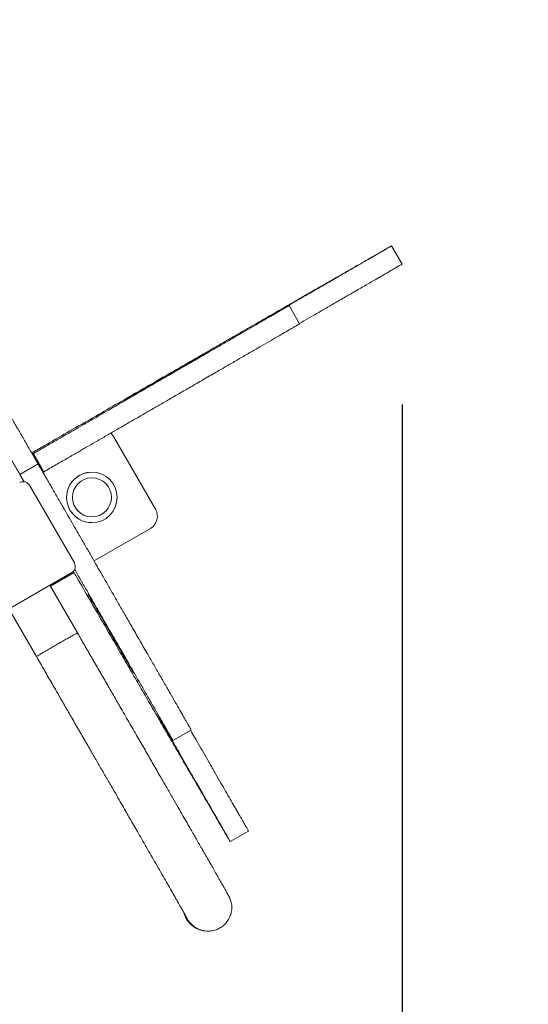
# Model space of a CAD drawing. Units: millimetres. Extents: x 11096 to 11238, y 1411 to 1526.
# Drawn here: x 11177 to 11181, y 1452 to 1459 of the extents above; entities that cross this region are included whole.
import ezdxf

# ---------------------------------------------------------------- set-up
doc = ezdxf.new("R2010")
doc.units = ezdxf.units.MM
doc.linetypes.add('ACAD_ISO02W100', pattern=[15, 12, -3])
doc.styles.add('ROMANS', font='romans', dxfattribs={"oblique": 15})
doc.styles.get("Standard").update_dxf_attribs({"font": 'arial.ttf'})
doc.dimstyles.new('ISO-25', dxfattribs={"dimtxt": 2.5, "dimasz": 2.5, "dimexe": 1.25, "dimexo": 0.625, "dimtad": 1, "dimtxsty": 'Standard', "dimcen": 2.5, "dimadec": 0, "dimazin": 0, "dimtfac": 1, "dimtmove": 0, "dimatfit": 3, "dimfxl": 1, "dimarcsym": 0})

# ---------------------------------------------------------------- blocks, each defined once
blk = doc.blocks.new('*D1')
at = {"color": 0, "lineweight": -2, "transparency": 16777216}
for p, q in [((11179.7173, 1483.0437), (11225.8965, 1483.0437)), ((11224.8965, 1479.7417), (11224.8965, 1473.8136)), ((11224.8965, 1434.3852), (11224.8965, 1466.5989)), ((11148.4693, 1431.0832), (11225.8965, 1431.0832))]:
    blk.add_line(p, q, dxfattribs=at)
at = {"color": 0, "transparency": 16777216}
for points in [[(11224.3462, 1479.7417), (11225.4468, 1479.7417), (11224.8965, 1483.0437)], [(11224.3462, 1434.3852), (11225.4468, 1434.3852), (11224.8965, 1431.0832)]]:
    blk.add_solid(points, dxfattribs=at)
at = {"layer": 'Defpoints', "color": 0, "transparency": 16777216}
for p in [(11178.7173, 1483.0437), (11147.4693, 1431.0832), (11224.8965, 1431.0832)]:
    blk.add_point(p, dxfattribs=at)
at = {"color": 0, "transparency": 16777216, "insert": (11224.8965, 1470.2062), "char_height": 3.5, "attachment_point": 5, "style": 'ROMANS'}
blk.add_mtext('5,2 m.', dxfattribs=at)
blk = doc.blocks.new('*D2')
at = {"color": 0, "lineweight": -2, "transparency": 16777216}
for p, q in [((11121.6242, 1454.7214), (11121.6242, 1492.7929)), ((11193.7347, 1458.686), (11193.7347, 1492.7929)), ((11190.4327, 1491.7929), (11124.9262, 1491.7929))]:
    blk.add_line(p, q, dxfattribs=at)
at = {"color": 0, "transparency": 16777216}
for points in [[(11124.9262, 1492.3432), (11124.9262, 1491.2425), (11121.6242, 1491.7929)], [(11190.4327, 1492.3432), (11190.4327, 1491.2425), (11193.7347, 1491.7929)]]:
    blk.add_solid(points, dxfattribs=at)
at = {"layer": 'Defpoints', "color": 0, "transparency": 16777216}
for p in [(11121.6242, 1491.7929), (11193.7347, 1457.686), (11121.6242, 1453.7214)]:
    blk.add_point(p, dxfattribs=at)
at = {"color": 0, "transparency": 16777216, "insert": (11157.6795, 1495.4002), "char_height": 3.5, "attachment_point": 5, "style": 'ROMANS'}
blk.add_mtext('7,2 m.', dxfattribs=at)
blk = doc.blocks.new('*D3')
at = {"color": 0, "lineweight": -2, "transparency": 16777216}
for p, q in [((11180.0405, 1455.7763), (11180.0405, 1414.555)), ((11136.6242, 1452.7214), (11136.6242, 1414.555)), ((11139.9262, 1415.555), (11176.7385, 1415.555))]:
    blk.add_line(p, q, dxfattribs=at)
at = {"color": 0, "transparency": 16777216}
for points in [[(11139.9262, 1416.1053), (11139.9262, 1415.0047), (11136.6242, 1415.555)], [(11176.7385, 1416.1053), (11176.7385, 1415.0047), (11180.0405, 1415.555)]]:
    blk.add_solid(points, dxfattribs=at)
at = {"layer": 'Defpoints', "color": 0, "transparency": 16777216}
for p in [(11180.0405, 1456.7763), (11136.6242, 1453.7214), (11180.0405, 1415.555)]:
    blk.add_point(p, dxfattribs=at)
at = {"color": 0, "transparency": 16777216, "insert": (11158.3324, 1419.1623), "char_height": 3.5, "attachment_point": 5, "style": 'ROMANS'}
blk.add_mtext('4,3 m.', dxfattribs=at)
blk = doc.blocks.new('*D4')
at = {"color": 0, "lineweight": -2, "transparency": 16777216}
for p, q in [((11179.6269, 1468.0663), (11206.6032, 1468.0663)), ((11205.6032, 1464.7643), (11205.6032, 1460.261)), ((11205.6032, 1448.5431), (11205.6032, 1453.0464)), ((11152.0494, 1445.2411), (11206.6032, 1445.2411))]:
    blk.add_line(p, q, dxfattribs=at)
at = {"color": 0, "transparency": 16777216}
for points in [[(11205.0529, 1464.7643), (11206.1536, 1464.7643), (11205.6032, 1468.0663)], [(11205.0529, 1448.5431), (11206.1536, 1448.5431), (11205.6032, 1445.2411)]]:
    blk.add_solid(points, dxfattribs=at)
at = {"layer": 'Defpoints', "color": 0, "transparency": 16777216}
for p in [(11178.6269, 1468.0663), (11151.0494, 1445.2411), (11205.6032, 1445.2411)]:
    blk.add_point(p, dxfattribs=at)
at = {"color": 0, "transparency": 16777216, "insert": (11205.6032, 1456.6537), "char_height": 3.5, "attachment_point": 5, "style": 'ROMANS'}
blk.add_mtext('2,3 m.', dxfattribs=at)

msp = doc.modelspace()

# ---------------------------------------------------------------- linework, layer by layer
at = {"color": 7, "linetype": 'Continuous', "lineweight": 15}
for p, q in [((11180.0409, 1456.7766), (11179.9659, 1456.9065)), ((11179.3118, 1456.3511), (11179.2368, 1456.481)), ((11178.406, 1456.0019), (11178.4102, 1456.0043)), ((11178.285, 1455.9323), (11178.285, 1455.9324)), ((11178.2924, 1455.9366), (11178.2924, 1455.9366)), ((11178.1696, 1455.866), (11178.1695, 1455.866)), ((11178.1706, 1455.8666), (11178.1706, 1455.8667)), ((11177.9857, 1455.5488), (11178.2857, 1455.0292)), ((11177.4075, 1455.427), (11177.4166, 1455.427)), ((11177.4075, 1455.427), (11177.4825, 1455.2971)), ((11177.4166, 1455.427), (11177.4916, 1455.2971)), ((11177.4496, 1455.3527), (11177.3197, 1455.2777)), ((11177.3197, 1455.2777), (11177.3503, 1455.2248)), ((11177.4825, 1455.2971), (11177.4916, 1455.2971)), ((11177.8327, 1455.294), (11177.8326, 1455.294)), ((11177.8329, 1455.253), (11177.8329, 1455.253)), ((11177.3446, 1455.2261), (11177.3439, 1455.2261)), ((11177.7079, 1454.6468), (11177.3879, 1455.2011)), ((11177.8329, 1454.975), (11177.8329, 1454.975)), ((11177.8326, 1454.934), (11177.8327, 1454.934)), ((11178.2491, 1454.8926), (11177.8482, 1454.6611)), ((11177.1354, 1454.2585), (11177.6896, 1454.5785)), ((11177.7054, 1454.5786), (11177.5373, 1454.4816)), ((11177.7301, 1454.1477), (11177.5335, 1454.4884)), ((11177.2416, 1454.3199), (11177.4383, 1453.9792)), ((11177.9393, 1454.198), (11177.9368, 1454.2022)), ((11178.004, 1454.085), (11178.0041, 1454.085)), ((11178.0082, 1454.0777), (11178.0081, 1454.0776)), ((11178.0735, 1453.9638), (11178.0734, 1453.9638)), ((11178.0742, 1453.9626), (11178.0742, 1453.9626)), ((11178.4094, 1453.3812), (11178.5394, 1453.4562)), ((11178.8176, 1452.6607), (11178.9475, 1452.7357)), ((11178.654, 1452.0231), (11178.6602, 1452.0231))]:
    msp.add_line(p, q, dxfattribs=at)
at = {"color": 7, "linetype": 'Continuous', "lineweight": 15, "flags": 128}
for points in [[(11178.5802, 1456.1036), (11178.596, 1456.1127), (11178.6091, 1456.1204), (11178.6194, 1456.1264), (11178.6269, 1456.1307), (11178.6313, 1456.1333), (11178.6326, 1456.1341), (11178.6309, 1456.1332), (11178.6262, 1456.1305), (11178.6185, 1456.1261), (11178.6079, 1456.12), (11178.5945, 1456.1123), (11178.5784, 1456.1031), (11178.5599, 1456.0924), (11178.5391, 1456.0805), (11178.5163, 1456.0673), (11178.4917, 1456.0531), (11178.4655, 1456.0381), (11178.4382, 1456.0223), (11178.4099, 1456.006), (11178.381, 1455.9893), (11178.3517, 1455.9724), (11178.3225, 1455.9555), (11178.2936, 1455.9388), (11178.2654, 1455.9225), (11178.2381, 1455.9067), (11178.212, 1455.8917), (11178.1875, 1455.8775), (11178.1648, 1455.8643), (11178.1441, 1455.8524), (11178.1257, 1455.8417), (11178.1098, 1455.8325), (11178.0965, 1455.8248), (11178.086, 1455.8187), (11178.0785, 1455.8143), (11178.0739, 1455.8116), (11178.0723, 1455.8106), (11178.0739, 1455.8115), (11178.0784, 1455.8141), (11178.086, 1455.8184), (11178.0965, 1455.8244)], [(11178.4173, 1456.009), (11178.4311, 1456.0171), (11178.4469, 1456.0262), (11178.4645, 1456.0365), (11178.4841, 1456.0478), (11178.5055, 1456.0603), (11178.5287, 1456.0737), (11178.5536, 1456.0882), (11178.5802, 1456.1036)], [(11178.285, 1455.9324), (11178.2837, 1455.9316), (11178.2857, 1455.9328), (11178.2909, 1455.9357), (11178.2993, 1455.9405), (11178.3106, 1455.947), (11178.3249, 1455.9552), (11178.3418, 1455.9649), (11178.3611, 1455.976), (11178.3826, 1455.9884), (11178.406, 1456.0019)], [(11178.4102, 1456.0043), (11178.3876, 1455.9913), (11178.3668, 1455.9794), (11178.3482, 1455.9686), (11178.3319, 1455.9592), (11178.3182, 1455.9514), (11178.3072, 1455.9451), (11178.2992, 1455.9405), (11178.2942, 1455.9377), (11178.2924, 1455.9366), (11178.2936, 1455.9374)], [(11178.2936, 1455.9374), (11178.313, 1455.9486), (11178.332, 1455.9595), (11178.3499, 1455.9699), (11178.3665, 1455.9795), (11178.3813, 1455.9881), (11178.3938, 1455.9954), (11178.404, 1456.0012), (11178.4114, 1456.0055), (11178.4159, 1456.0081), (11178.4173, 1456.009)], [(11178.1695, 1455.866), (11178.1697, 1455.866), (11178.1729, 1455.8678), (11178.1791, 1455.8714), (11178.1881, 1455.8766), (11178.1997, 1455.8832), (11178.2136, 1455.8913), (11178.2295, 1455.9004), (11178.247, 1455.9105), (11178.2656, 1455.9212), (11178.285, 1455.9324)], [(11178.0965, 1455.8244), (11178.1155, 1455.8353), (11178.1318, 1455.8446), (11178.1453, 1455.8524), (11178.156, 1455.8585), (11178.1638, 1455.8629), (11178.1686, 1455.8656), (11178.1706, 1455.8666), (11178.1695, 1455.866)], [(11177.9669, 1455.5723), (11177.9743, 1455.5647), (11177.9857, 1455.5488)], [(11177.8357, 1454.3742), (11177.8265, 1454.39), (11177.8188, 1454.4032), (11177.8127, 1454.4136), (11177.8083, 1454.4211), (11177.8056, 1454.4256), (11177.8047, 1454.427), (11177.8055, 1454.4254), (11177.8081, 1454.4208), (11177.8125, 1454.4131), (11177.8185, 1454.4026), (11177.8261, 1454.3892), (11177.8353, 1454.3733), (11177.8459, 1454.3548), (11177.8578, 1454.3341), (11177.8709, 1454.3113), (11177.885, 1454.2867), (11177.9, 1454.2607), (11177.9158, 1454.2333), (11177.9321, 1454.2051), (11177.9487, 1454.1761), (11177.9656, 1454.1469), (11177.9825, 1454.1177), (11177.9992, 1454.0888), (11178.0155, 1454.0605), (11178.0314, 1454.0332), (11178.0465, 1454.0071), (11178.0607, 1453.9825), (11178.0739, 1453.9597), (11178.0859, 1453.939), (11178.0966, 1453.9205), (11178.1059, 1453.9046), (11178.1137, 1453.8912), (11178.1199, 1453.8807), (11178.1244, 1453.873), (11178.1271, 1453.8684), (11178.1282, 1453.8667), (11178.1274, 1453.8682), (11178.1249, 1453.8727), (11178.1207, 1453.8801), (11178.1147, 1453.8905)], [(11177.9311, 1454.2104), (11177.923, 1454.2243), (11177.9137, 1454.2401), (11177.9033, 1454.2579), (11177.8919, 1454.2776), (11177.8793, 1454.2991), (11177.8658, 1454.3224), (11177.8512, 1454.3474), (11177.8357, 1454.3742)], [(11178.0031, 1454.0863), (11177.9919, 1454.1057), (11177.981, 1454.1246), (11177.9706, 1454.1426), (11177.9609, 1454.1592), (11177.9524, 1454.174), (11177.945, 1454.1867), (11177.9391, 1454.1968), (11177.9347, 1454.2043), (11177.9321, 1454.2088), (11177.9311, 1454.2104)], [(11177.9368, 1454.2022), (11177.9498, 1454.1797), (11177.9617, 1454.159), (11177.9724, 1454.1404), (11177.9817, 1454.1241), (11177.9895, 1454.1105), (11177.9957, 1454.0996), (11178.0002, 1454.0917), (11178.003, 1454.0868), (11178.004, 1454.085), (11178.0031, 1454.0863)], [(11178.0081, 1454.0776), (11178.0089, 1454.0763), (11178.0079, 1454.0782), (11178.005, 1454.0834), (11178.0003, 1454.0916), (11177.9939, 1454.1029), (11177.9858, 1454.1171), (11177.9761, 1454.1339), (11177.965, 1454.1532), (11177.9527, 1454.1747), (11177.9393, 1454.198)], [(11178.0742, 1453.9626), (11178.0742, 1453.9627), (11178.0724, 1453.9658), (11178.0689, 1453.972), (11178.0638, 1453.9809), (11178.0572, 1453.9925), (11178.0492, 1454.0064), (11178.04, 1454.0223), (11178.03, 1454.0397), (11178.0193, 1454.0583), (11178.0081, 1454.0776)], [(11178.1147, 1453.8905), (11178.104, 1453.9094), (11178.0947, 1453.9256), (11178.0871, 1453.939), (11178.0812, 1453.9496), (11178.0769, 1453.9572), (11178.0743, 1453.9619), (11178.0734, 1453.9637), (11178.0742, 1453.9626)]]:
    msp.add_lwpolyline(points, dxfattribs=at)
at = {"color": 7, "linetype": 'Continuous', "lineweight": 15}
for centre, radius in [((11177.8327, 1455.114), 0.18), ((11177.8329, 1455.114), 0.139)]:
    msp.add_circle(centre, radius, dxfattribs=at)
for centre, radius, start, end in [((11177.8326, 1455.114), 0.18, 90.00024, 209.99897), ((11177.3439, 1455.1761), 0.05, 90.00692, 119.99607), ((11177.3446, 1455.1761), 0.05, 29.99675, 90.02963), ((11177.8326, 1455.114), 0.18, 210.00027, 270.00053), ((11178.1991, 1454.9792), 0.1, 300.00144, 29.99905), ((11177.6646, 1454.6218), 0.05, 299.99949, 30.00113), ((11178.6538, 1452.1916), 0.1685, 194.59625, 270.07943)]:
    msp.add_arc(centre, radius, start, end, dxfattribs=at)
at = {"color": 7, "linetype": 'ACAD_ISO02W100', "ltscale": 0.3}
msp.add_arc((11178.7442, 1452.0456), 15, 229.56848, 0.09639, dxfattribs=at)
at = {"color": 7, "linetype": 'Continuous', "lineweight": 15}
for points, knots in [([(11176.35, 1457.2483), (11176.35, 1457.2484), (11176.35, 1457.2487), (11176.3548, 1457.2407), (11176.365, 1457.2234), (11176.3815, 1457.1953), (11176.4044, 1457.1559), (11176.4328, 1457.1071), (11176.4658, 1457.0503), (11176.5024, 1456.9871), (11176.542, 1456.919), (11176.5835, 1456.8474), (11176.6262, 1456.7738), (11176.6771, 1456.6859), (11176.7349, 1456.5862), (11176.796, 1456.481), (11176.8506, 1456.387), (11176.9014, 1456.2996), (11176.9506, 1456.2149), (11176.9936, 1456.1409), (11177.0309, 1456.0766), (11177.0618, 1456.0234), (11177.0944, 1455.9671), (11177.1293, 1455.9069), (11177.1669, 1455.842), (11177.2045, 1455.7771), (11177.2417, 1455.7128), (11177.2782, 1455.6496), (11177.3172, 1455.5822), (11177.3588, 1455.51), (11177.4034, 1455.4329), (11177.4339, 1455.38), (11177.4496, 1455.3527)], [0, 0, 0, 0, 0.019281, 0.049838, 0.079686, 0.109217, 0.138983, 0.169457, 0.200879, 0.233308, 0.266666, 0.300788, 0.335453, 0.37042, 0.424853, 0.478707, 0.531776, 0.584079, 0.635409, 0.685511, 0.712998, 0.740117, 0.766971, 0.793739, 0.820688, 0.848175, 0.870441, 0.893558, 0.917794, 0.943425, 0.970735, 1, 1, 1, 1]), ([(11176.2201, 1457.1733), (11176.2201, 1457.1734), (11176.2201, 1457.1737), (11176.2249, 1457.1657), (11176.2351, 1457.1484), (11176.2516, 1457.1203), (11176.2745, 1457.0809), (11176.3029, 1457.0321), (11176.3359, 1456.9753), (11176.3725, 1456.9121), (11176.4121, 1456.844), (11176.4536, 1456.7724), (11176.4962, 1456.6988), (11176.5472, 1456.6109), (11176.605, 1456.5112), (11176.666, 1456.406), (11176.7207, 1456.312), (11176.7715, 1456.2246), (11176.8207, 1456.1399), (11176.8637, 1456.0659), (11176.901, 1456.0016), (11176.9319, 1455.9484), (11176.9645, 1455.8921), (11176.9994, 1455.8319), (11177.037, 1455.767), (11177.0746, 1455.7021), (11177.1117, 1455.6378), (11177.1483, 1455.5746), (11177.1873, 1455.5072), (11177.2289, 1455.435), (11177.2735, 1455.3579), (11177.304, 1455.305), (11177.3197, 1455.2777)], [0, 0, 0, 0, 0.0192807, 0.0498377, 0.0796862, 0.1092169, 0.1389832, 0.1694564, 0.2008792, 0.2333083, 0.2666663, 0.3007874, 0.3354523, 0.3704192, 0.4248528, 0.4787065, 0.5317761, 0.5840787, 0.6354086, 0.685511, 0.7129972, 0.7401167, 0.7669713, 0.7937391, 0.8206881, 0.8481749, 0.8704409, 0.8935588, 0.9177946, 0.9434255, 0.9707345, 1, 1, 1, 1]), ([(11177.4047, 1455.4306), (11177.4341, 1455.4476), (11177.5181, 1455.496), (11177.6563, 1455.5759), (11177.8192, 1455.6698), (11177.981, 1455.7632), (11178.1413, 1455.8557), (11178.2996, 1455.9471), (11178.4557, 1456.0371), (11178.598, 1456.1192), (11178.7268, 1456.1935), (11178.8426, 1456.2603), (11178.9559, 1456.3256), (11179.0666, 1456.3894), (11179.1743, 1456.4515), (11179.279, 1456.5118), (11179.3802, 1456.5701), (11179.4728, 1456.6234), (11179.557, 1456.6719), (11179.6328, 1456.7155), (11179.7037, 1456.7563), (11179.7686, 1456.7936), (11179.8262, 1456.8267), (11179.8717, 1456.8527), (11179.9061, 1456.8725), (11179.9312, 1456.8868), (11179.9499, 1456.8975), (11179.9625, 1456.9047), (11179.9647, 1456.9059), (11179.9658, 1456.9064)], [0, 0, 0, 0, 0.02608, 0.074489, 0.122791, 0.170914, 0.218804, 0.266443, 0.313846, 0.361076, 0.398134, 0.43523, 0.47246, 0.509951, 0.547844, 0.586309, 0.625535, 0.665728, 0.700828, 0.736455, 0.77229, 0.808028, 0.843386, 0.878111, 0.903617, 0.928583, 0.952969, 0.976765, 1, 1, 1, 1]), ([(11179.9655, 1456.9062), (11179.9651, 1456.906), (11179.9643, 1456.9054), (11179.9532, 1456.8989), (11179.9335, 1456.8874), (11179.9045, 1456.8705), (11179.8674, 1456.849), (11179.8234, 1456.8235), (11179.7736, 1456.7947), (11179.7134, 1456.7598), (11179.6425, 1456.7187), (11179.562, 1456.6721), (11179.483, 1456.6264), (11179.4076, 1456.5827), (11179.3376, 1456.5422), (11179.2716, 1456.504), (11179.2115, 1456.4692), (11179.159, 1456.4387), (11179.1177, 1456.4147), (11179.088, 1456.3975), (11179.0689, 1456.3863), (11179.057, 1456.3793), (11179.0548, 1456.3779), (11179.0536, 1456.3772)], [0, 0, 0, 0, 0.036587, 0.07758, 0.118272, 0.159284, 0.200967, 0.243622, 0.287362, 0.332162, 0.392188, 0.453304, 0.514897, 0.569764, 0.624054, 0.677386, 0.729504, 0.780321, 0.830017, 0.872011, 0.914063, 0.956628, 1, 1, 1, 1]), ([(11180.0405, 1456.7763), (11180.0401, 1456.7761), (11180.0393, 1456.7755), (11180.0282, 1456.769), (11180.0085, 1456.7575), (11179.9795, 1456.7406), (11179.9424, 1456.7191), (11179.8984, 1456.6936), (11179.8486, 1456.6648), (11179.7884, 1456.6299), (11179.7175, 1456.5888), (11179.637, 1456.5422), (11179.558, 1456.4965), (11179.4826, 1456.4528), (11179.4127, 1456.4124), (11179.3546, 1456.3787), (11179.3225, 1456.3601), (11179.3106, 1456.3532)], [0, 0, 0, 0, 0.051602, 0.109419, 0.166813, 0.224656, 0.283445, 0.343606, 0.405298, 0.468484, 0.553147, 0.639343, 0.726214, 0.803602, 0.880171, 0.955393, 1, 1, 1, 1]), ([(11179.2365, 1456.4809), (11179.2366, 1456.4809), (11179.2378, 1456.4815), (11179.2334, 1456.4789), (11179.2209, 1456.4716), (11179.1975, 1456.4579), (11179.1627, 1456.4377), (11179.1172, 1456.4113), (11179.0631, 1456.38), (11179.0019, 1456.3445), (11178.9351, 1456.3059), (11178.8643, 1456.2649), (11178.7909, 1456.2224), (11178.7166, 1456.1794), (11178.6347, 1456.132), (11178.5475, 1456.0815), (11178.4601, 1456.0309), (11178.3811, 1455.9851), (11178.3078, 1455.9426), (11178.2376, 1455.9019), (11178.1683, 1455.8617), (11178.1034, 1455.8241), (11178.0417, 1455.7884), (11177.9837, 1455.7548), (11177.9215, 1455.7188), (11177.854, 1455.6797), (11177.7857, 1455.6402), (11177.7175, 1455.6008), (11177.65, 1455.5618), (11177.5773, 1455.5198), (11177.4989, 1455.4745), (11177.4446, 1455.4432), (11177.4166, 1455.427)], [0, 0, 0, 0, 0.002686, 0.034119, 0.064654, 0.094614, 0.124519, 0.15495, 0.186272, 0.218626, 0.251983, 0.286208, 0.321093, 0.356398, 0.391881, 0.439094, 0.485894, 0.532282, 0.578271, 0.623708, 0.668363, 0.712027, 0.743393, 0.77421, 0.804615, 0.834871, 0.865381, 0.889896, 0.915236, 0.941769, 0.96989, 1, 1, 1, 1]), ([(11179.3115, 1456.351), (11179.3116, 1456.351), (11179.3128, 1456.3516), (11179.3084, 1456.349), (11179.2959, 1456.3417), (11179.2725, 1456.328), (11179.2377, 1456.3078), (11179.1922, 1456.2814), (11179.1381, 1456.2501), (11179.0769, 1456.2146), (11179.0101, 1456.1759), (11178.9393, 1456.135), (11178.8659, 1456.0925), (11178.7916, 1456.0495), (11178.7097, 1456.0021), (11178.6225, 1455.9516), (11178.5351, 1455.901), (11178.4561, 1455.8552), (11178.3827, 1455.8127), (11178.3126, 1455.772), (11178.2433, 1455.7318), (11178.1784, 1455.6942), (11178.1167, 1455.6585), (11178.0587, 1455.6249), (11177.9965, 1455.5888), (11177.929, 1455.5498), (11177.8607, 1455.5103), (11177.7925, 1455.4709), (11177.725, 1455.4319), (11177.6523, 1455.3899), (11177.5739, 1455.3446), (11177.5196, 1455.3133), (11177.4916, 1455.2971)], [0, 0, 0, 0, 0.0026856, 0.034119, 0.0646543, 0.0946142, 0.1245183, 0.1549498, 0.1862729, 0.2186256, 0.2519836, 0.2862083, 0.3210924, 0.3563982, 0.3918802, 0.4390933, 0.4858942, 0.5322825, 0.5782708, 0.6237075, 0.6683636, 0.7120272, 0.7433924, 0.7742099, 0.8046154, 0.8348707, 0.86538, 0.8898944, 0.9152348, 0.9417694, 0.9698893, 1, 1, 1, 1]), ([(11177.4496, 1455.3527), (11177.4668, 1455.323), (11177.4999, 1455.2656), (11177.5481, 1455.1822), (11177.5929, 1455.1046), (11177.6345, 1455.0324), (11177.6732, 1454.9653), (11177.7092, 1454.9028), (11177.7469, 1454.8373), (11177.7858, 1454.7697), (11177.8251, 1454.7014), (11177.8616, 1454.6378), (11177.8996, 1454.5717), (11177.939, 1454.503), (11177.9807, 1454.4303), (11178.023, 1454.3565), (11178.0675, 1454.279), (11178.1156, 1454.1952), (11178.1685, 1454.1031), (11178.2197, 1454.014), (11178.2671, 1453.9316), (11178.3094, 1453.858), (11178.3505, 1453.7864), (11178.3897, 1453.7183), (11178.426, 1453.6551), (11178.4586, 1453.5983), (11178.4866, 1453.5495), (11178.5091, 1453.5101), (11178.5251, 1453.482), (11178.5348, 1453.4647), (11178.5392, 1453.4568), (11178.5389, 1453.457), (11178.5388, 1453.4571)], [0, 0, 0, 0, 0.031855, 0.061408, 0.089024, 0.115069, 0.139898, 0.16385, 0.187227, 0.218896, 0.2505, 0.282394, 0.314778, 0.357686, 0.401518, 0.446123, 0.491342, 0.537104, 0.583459, 0.630184, 0.665185, 0.699883, 0.734037, 0.767428, 0.799888, 0.831341, 0.861844, 0.891639, 0.921198, 0.951076, 0.981662, 1, 1, 1, 1]), ([(11178.8171, 1452.6614), (11178.8159, 1452.6633), (11178.8136, 1452.6671), (11178.8047, 1452.6821), (11178.7923, 1452.7032), (11178.7762, 1452.7307), (11178.7547, 1452.7675), (11178.7268, 1452.8154), (11178.6919, 1452.8753), (11178.6533, 1452.9418), (11178.6115, 1453.0136), (11178.5674, 1453.0896), (11178.5171, 1453.1763), (11178.4603, 1453.2741), (11178.3965, 1453.3841), (11178.3308, 1453.4975), (11178.2632, 1453.6142), (11178.1942, 1453.7334), (11178.124, 1453.8547), (11178.0526, 1453.9781), (11177.9797, 1454.1041), (11177.9007, 1454.2407), (11177.8153, 1454.3885), (11177.7467, 1454.5071), (11177.7081, 1454.5739), (11177.7004, 1454.5873)], [0, 0, 0, 0, 0.028149, 0.057018, 0.086653, 0.117047, 0.148148, 0.190565, 0.233818, 0.277576, 0.321463, 0.365071, 0.407977, 0.462402, 0.51555, 0.567666, 0.618985, 0.669722, 0.71918, 0.768436, 0.817642, 0.866922, 0.925834, 0.985148, 1, 1, 1, 1]), ([(11177.7094, 1454.6017), (11177.7167, 1454.5889), (11177.7365, 1454.5544), (11177.7696, 1454.4969), (11177.8091, 1454.428), (11177.8508, 1454.3553), (11177.8931, 1454.2815), (11177.9376, 1454.204), (11177.9857, 1454.1202), (11178.0386, 1454.0281), (11178.0898, 1453.939), (11178.1372, 1453.8566), (11178.1795, 1453.783), (11178.2206, 1453.7114), (11178.2598, 1453.6433), (11178.2961, 1453.5801), (11178.3287, 1453.5233), (11178.3567, 1453.4745), (11178.3792, 1453.4351), (11178.3952, 1453.407), (11178.4049, 1453.3897), (11178.4093, 1453.3818), (11178.409, 1453.382), (11178.4089, 1453.3821)], [0, 0, 0, 0, 0.025768, 0.0697332, 0.1279855, 0.1874926, 0.2480496, 0.3094386, 0.3715659, 0.4344984, 0.4979329, 0.5454504, 0.5925574, 0.6389256, 0.6842567, 0.7283254, 0.7710267, 0.8124376, 0.8528877, 0.893018, 0.93358, 0.9751046, 1, 1, 1, 1]), ([(11177.5834, 1454.0656), (11177.5922, 1454.0707), (11177.6114, 1454.0818), (11177.6416, 1454.0991), (11177.6703, 1454.1154), (11177.6951, 1454.1292), (11177.714, 1454.1396), (11177.7273, 1454.1467), (11177.7292, 1454.1474), (11177.7301, 1454.1477)], [0, 0, 0, 0, 0.115679, 0.251803, 0.410276, 0.544044, 0.689136, 0.842892, 1, 1, 1, 1]), ([(11178.8118, 1452.2646), (11178.811, 1452.2661), (11178.8095, 1452.2691), (11178.8048, 1452.2777), (11178.7986, 1452.289), (11178.7908, 1452.303), (11178.7815, 1452.3195), (11178.7695, 1452.3408), (11178.7541, 1452.368), (11178.7349, 1452.4017), (11178.7145, 1452.4374), (11178.6926, 1452.4758), (11178.6693, 1452.5166), (11178.645, 1452.5591), (11178.6213, 1452.6003), (11178.5988, 1452.6395), (11178.5778, 1452.6762), (11178.557, 1452.7123), (11178.5349, 1452.7509), (11178.5094, 1452.7952), (11178.48, 1452.8465), (11178.4462, 1452.9052), (11178.4078, 1452.972), (11178.3644, 1453.0474), (11178.3158, 1453.132), (11178.2642, 1453.2215), (11178.2104, 1453.315), (11178.1549, 1453.4114), (11178.0952, 1453.515), (11178.0383, 1453.6136), (11177.985, 1453.7061), (11177.9359, 1453.7911), (11177.8845, 1453.8803), (11177.8319, 1453.9714), (11177.7803, 1454.0608), (11177.7465, 1454.1194), (11177.7301, 1454.1477)], [0, 0, 0, 0, 0.026026, 0.053867, 0.081997, 0.109155, 0.134714, 0.158897, 0.193156, 0.225574, 0.256343, 0.285326, 0.31613, 0.344377, 0.370071, 0.393241, 0.413904, 0.432397, 0.452404, 0.474959, 0.500068, 0.527736, 0.557977, 0.590807, 0.62623, 0.664172, 0.699335, 0.736197, 0.774754, 0.815468, 0.844161, 0.8744, 0.906161, 0.938537, 0.970296, 1, 1, 1, 1]), ([(11177.4383, 1453.9792), (11177.4383, 1453.9792), (11177.4368, 1453.9785), (11177.4417, 1453.9819), (11177.4534, 1453.9892), (11177.4723, 1454.0006), (11177.4967, 1454.0151), (11177.5252, 1454.0319), (11177.5554, 1454.0494), (11177.5745, 1454.0605), (11177.5834, 1454.0656)], [0, 0, 0, 0, 0.00146, 0.159506, 0.312831, 0.457504, 0.590889, 0.748921, 0.884655, 1, 1, 1, 1]), ([(11177.4383, 1453.9792), (11177.4573, 1453.9463), (11177.4943, 1453.8822), (11177.5484, 1453.7884), (11177.5999, 1453.6993), (11177.6489, 1453.6143), (11177.6993, 1453.5269), (11177.7506, 1453.4379), (11177.8022, 1453.3484), (11177.8501, 1453.2653), (11177.896, 1453.1857), (11177.9396, 1453.11), (11177.9806, 1453.0388), (11178.0171, 1452.9754), (11178.0492, 1452.9196), (11178.0774, 1452.8706), (11178.1035, 1452.8252), (11178.1299, 1452.7794), (11178.1582, 1452.7301), (11178.1887, 1452.677), (11178.221, 1452.6208), (11178.2545, 1452.5624), (11178.2889, 1452.5026), (11178.3233, 1452.4426), (11178.3558, 1452.386), (11178.3858, 1452.3336), (11178.4131, 1452.286), (11178.4382, 1452.2419), (11178.4591, 1452.2054), (11178.4758, 1452.176), (11178.4888, 1452.1531), (11178.4989, 1452.1353), (11178.5059, 1452.1228), (11178.5074, 1452.1199), (11178.5081, 1452.1185)], [0, 0, 0, 0, 0.034615, 0.067432, 0.098754, 0.128823, 0.157804, 0.192473, 0.225323, 0.256283, 0.285305, 0.316088, 0.344347, 0.370095, 0.393341, 0.41409, 0.432661, 0.452732, 0.475359, 0.500537, 0.528263, 0.558528, 0.591326, 0.62665, 0.664493, 0.699666, 0.736774, 0.775848, 0.816927, 0.851174, 0.886513, 0.92282, 0.960415, 1, 1, 1, 1]), ([(11178.304, 1453.5581), (11178.3045, 1453.5571), (11178.3055, 1453.5551), (11178.3133, 1453.541), (11178.327, 1453.517), (11178.347, 1453.4818), (11178.3721, 1453.4379), (11178.4012, 1453.3872), (11178.4338, 1453.3304), (11178.4691, 1453.2689), (11178.5063, 1453.2041), (11178.5447, 1453.1373), (11178.5834, 1453.0699), (11178.6204, 1453.0054), (11178.6551, 1452.945), (11178.6869, 1452.8896), (11178.7166, 1452.8378), (11178.7436, 1452.7907), (11178.7674, 1452.7493), (11178.7872, 1452.7146), (11178.8026, 1452.6875), (11178.8127, 1452.6698), (11178.8174, 1452.6613), (11178.8171, 1452.6616), (11178.817, 1452.6617)], [0, 0, 0, 0, 0.0502681, 0.0996076, 0.1484631, 0.197512, 0.2450679, 0.2936095, 0.3431868, 0.3936874, 0.4448861, 0.4964803, 0.548121, 0.5994442, 0.6449673, 0.689716, 0.7335032, 0.776208, 0.817804, 0.85839, 0.8982289, 0.9375497, 0.9771018, 1, 1, 1, 1]), ([(11178.409, 1453.3818), (11178.408, 1453.3834), (11178.406, 1453.3866), (11178.398, 1453.4), (11178.3861, 1453.4199), (11178.3705, 1453.4464), (11178.3537, 1453.4749), (11178.3371, 1453.503), (11178.3223, 1453.528), (11178.3116, 1453.5459), (11178.3052, 1453.5565), (11178.3045, 1453.5574), (11178.3042, 1453.5579)], [0, 0, 0, 0, 0.079446, 0.161283, 0.271354, 0.38412, 0.498431, 0.613051, 0.726769, 0.838517, 0.924416, 1, 1, 1, 1]), ([(11178.5357, 1453.4541), (11178.545, 1453.438), (11178.5651, 1453.403), (11178.599, 1453.3439), (11178.6362, 1453.2791), (11178.6746, 1453.2123), (11178.7133, 1453.1449), (11178.7503, 1453.0804), (11178.785, 1453.02), (11178.8168, 1452.9646), (11178.8465, 1452.9128), (11178.8736, 1452.8657), (11178.8973, 1452.8243), (11178.9171, 1452.7896), (11178.9326, 1452.7625), (11178.9426, 1452.7448), (11178.9473, 1452.7363), (11178.947, 1452.7366), (11178.9469, 1452.7367)], [0, 0, 0, 0, 0.061343, 0.133515, 0.206682, 0.280416, 0.354216, 0.427562, 0.49262, 0.55657, 0.619148, 0.680177, 0.739622, 0.797624, 0.854558, 0.910752, 0.967276, 1, 1, 1, 1]), ([(11178.8108, 1452.2642), (11178.815, 1452.2554), (11178.825, 1452.2343), (11178.8297, 1452.198), (11178.8268, 1452.1598), (11178.8154, 1452.1228), (11178.7962, 1452.09), (11178.7714, 1452.0633), (11178.7528, 1452.0512), (11178.7442, 1452.0456)], [0, 0, 0, 0, 0.116069, 0.277319, 0.429472, 0.569746, 0.735947, 0.87869, 1, 1, 1, 1]), ([(11178.7442, 1452.0456), (11178.7351, 1452.041), (11178.7153, 1452.0309), (11178.6798, 1452.0228), (11178.6418, 1452.0225), (11178.6041, 1452.0312), (11178.5693, 1452.0476), (11178.5382, 1452.0733), (11178.5173, 1452.0981), (11178.5106, 1452.115), (11178.5091, 1452.119)], [0, 0, 0, 0, 0.110226, 0.2399286, 0.3909472, 0.5184192, 0.6566634, 0.8031813, 0.9542122, 1, 1, 1, 1])]:
    msp.add_open_spline(points, degree=3, knots=knots, dxfattribs=at)

# ---------------------------------------------------------------- dimensions: what is measured, and where the dimension line sits
for base, p1, p2, picture, middle in [((11121.6242, 1491.7929), (11193.7347, 1457.686), (11121.6242, 1453.7214), '*D2', (11157.6795, 1495.4002)), ((11180.0405, 1415.555), (11136.6242, 1453.7214), (11180.0405, 1456.7763), '*D3', (11158.3324, 1419.1623))]:
    dim = msp.add_linear_dim(base=base, p1=p1, p2=p2, dimstyle='ISO-25', override={"dimtxt": 3.5, "dimasz": 3.302, "dimexe": 1, "dimexo": 1, "dimgap": 1.524, "dimtih": 1, "dimtoh": 1, "dimdec": 1, "dimlfac": 0.1, "dimzin": 0, "dimpost": ' m.', "dimtxsty": 'ROMANS', "dimadec": 2, "dimtzin": 0})
    dim.commit()
    dim.dimension.update_dxf_attribs({"geometry": picture, "text_midpoint": middle})
dim = msp.add_linear_dim(base=(11224.8965, 1431.0832), p1=(11178.7173, 1483.0437), p2=(11147.4693, 1431.0832), angle=90, dimstyle='ISO-25', override={"dimtxt": 3.5, "dimasz": 3.302, "dimexe": 1, "dimexo": 1, "dimgap": 1.524, "dimtih": 1, "dimtoh": 1, "dimdec": 1, "dimlfac": 0.1, "dimzin": 0, "dimpost": ' m.', "dimtxsty": 'ROMANS', "dimadec": 2, "dimtzin": 0})
dim.commit()
dim.dimension.update_dxf_attribs({"geometry": '*D1', "text_midpoint": (11224.8965, 1470.2062), "dimtype": 128})
dim = msp.add_linear_dim(base=(11205.6032, 1445.2411), p1=(11178.6269, 1468.0663), p2=(11151.0494, 1445.2411), angle=90, dimstyle='ISO-25', override={"dimtxt": 3.5, "dimasz": 3.302, "dimexe": 1, "dimexo": 1, "dimgap": 1.524, "dimtih": 1, "dimtoh": 1, "dimdec": 1, "dimlfac": 0.1, "dimzin": 0, "dimpost": ' m.', "dimtxsty": 'ROMANS', "dimadec": 2, "dimtzin": 0})
dim.commit()
dim.dimension.update_dxf_attribs({"geometry": '*D4', "text_midpoint": (11205.6032, 1456.6537)})

doc.saveas('drawing.dxf')
